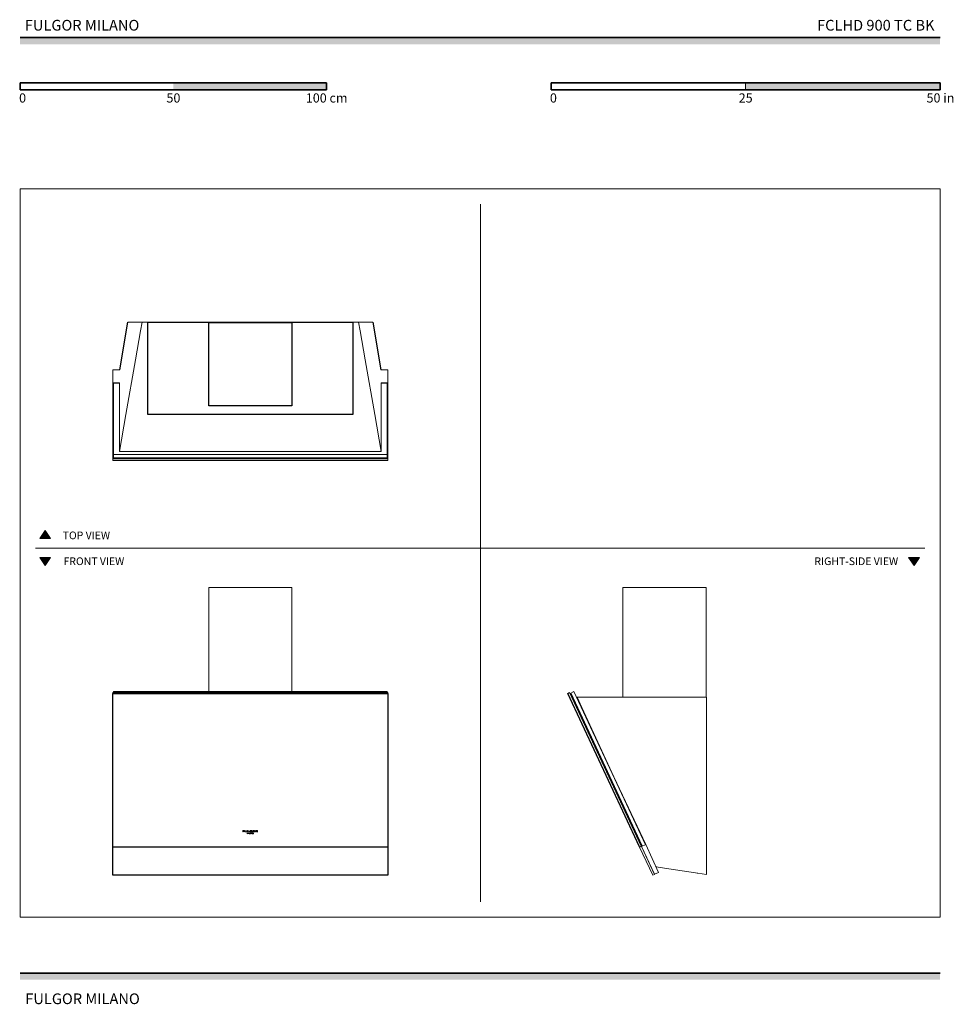
# Model space of a CAD drawing. Units: millimetres. Extents: x 1899 to 4946, y 1015 to 4229.
import ezdxf

# ---------------------------------------------------------------- set-up
doc = ezdxf.new("R2010")
doc.units = ezdxf.units.MM
for name, color, linetype, lineweight, true_color in [('Annotazioni - Testo_Num_Penna__3', 7, 'Continuous', 18, 0xff6600), ('Disegni e Immagini_Num_Penna__3', 7, 'Continuous', 18, 0xff6600), ('Disegno 2D - Generale_Num_Penna__3', 7, 'Continuous', 18, 0xff6600), ('Disegno 2D - Generale_Num_Penna__82', 7, 'Continuous', 20, 0xaaaaaa)]:
    doc.layers.add(name, color=color, linetype=linetype, lineweight=lineweight, true_color=true_color)
for name, color, linetype, lineweight in [('Disegni e Immagini_Num_Penna__1', 7, 'Continuous', 13), ('Disegni e Immagini_Num_Penna__7', 7, 'Continuous', 35), ('Disegno 2D - Generale_Num_Penna__1', 7, 'Continuous', 13)]:
    doc.layers.add(name, color=color, linetype=linetype, lineweight=lineweight)
doc.layers.add('Layer1', color=7, linetype='Continuous')
doc.styles.add('GENERATED_STYLE_1', font='arial.ttf')
doc.styles.add('GENERATED_STYLE_2', font='txt')

msp = doc.modelspace()

# ---------------------------------------------------------------- hatches: boundary and pattern name
at = {"layer": 'Disegni e Immagini_Num_Penna__7', "linetype": 'Continuous', "lineweight": 35}
for points in [[(4902.6, 4148.9), (4902.6, 4170.9), (1900, 4170.9), (1900, 4148.9)], [(2900, 4000.5), (2900, 4022.5), (2400, 4022.5), (2400, 4000.5)], [(4902.6, 4000.5), (4902.6, 4022.5), (4267.6, 4022.5), (4267.6, 4000.5)], [(4902.6, 1095.4), (4902.6, 1117.4), (1900, 1117.4), (1900, 1095.4)]]:
    msp.add_hatch(color=7, dxfattribs=at).paths.add_polyline_path(points)
at = {"layer": 'Disegno 2D - Generale_Num_Penna__3', "linetype": 'Continuous', "lineweight": 18, "true_color": 0xff6600}
for points in [[(1999.6, 2536.2), (1964.5, 2536.2), (1982.1, 2561.4)], [(1999.6, 2473.2), (1964.5, 2473.2), (1982.1, 2448)], [(4834.9, 2473.2), (4799.8, 2473.2), (4817.3, 2448)]]:
    msp.add_hatch(color=30, dxfattribs=at).paths.add_polyline_path(points)

# ---------------------------------------------------------------- linework, layer by layer
at = {"layer": 'Disegni e Immagini_Num_Penna__1', "color": 7, "linetype": 'Continuous', "lineweight": 13}
for p, q in [((1900, 3677.2), (4902.6, 3677.2)), ((1900, 3677.2), (1900, 1300)), ((4902.6, 3677.2), (4902.6, 1300)), ((1900, 1300), (4902.6, 1300))]:
    msp.add_line(p, q, dxfattribs=at)
at = {"layer": 'Disegni e Immagini_Num_Penna__3', "color": 30, "linetype": 'Continuous', "lineweight": 18, "true_color": 0xff6600}
for p, q in [((3402.6, 3627.2), (3402.6, 1350)), ((1950, 2504.7), (4852.6, 2504.7))]:
    msp.add_line(p, q, dxfattribs=at)
at = {"layer": 'Disegni e Immagini_Num_Penna__7', "color": 7, "linetype": 'Continuous', "lineweight": 35}
for p, q in [((1900, 4170.9), (4902.6, 4170.9)), ((1900, 4022.5), (1900, 4000.5)), ((1900, 4022.5), (2900, 4022.5)), ((2900, 4022.5), (2900, 4000.5)), ((3632.6, 4022.5), (3886.6, 4022.5)), ((3632.6, 4022.5), (3632.6, 4000.5)), ((4902.6, 4022.5), (4902.6, 4000.5)), ((1900, 4000.5), (2000, 4000.5)), ((3632.6, 4000.5), (4902.6, 4000.5)), ((1900, 1117.4), (4902.6, 1117.4))]:
    msp.add_line(p, q, dxfattribs=at)
at = {"layer": 'Disegni e Immagini_Num_Penna__7', "color": 7, "linetype": 'Continuous', "lineweight": 35, "flags": 128}
for points in [[(3886.6, 4022.5), (4902.6, 4022.5)], [(2000, 4000.5), (2900, 4000.5)]]:
    msp.add_lwpolyline(points, dxfattribs=at)
at = {"layer": 'Disegno 2D - Generale_Num_Penna__1', "color": 7, "linetype": 'Continuous', "lineweight": 13, "flags": 128}
for points in [[(1999.6, 2536.2), (1964.5, 2536.2), (1982.1, 2561.4)], [(1999.6, 2473.2), (1964.5, 2473.2), (1982.1, 2448)], [(4834.9, 2473.2), (4799.8, 2473.2), (4817.3, 2448)]]:
    msp.add_lwpolyline(points, close=True, dxfattribs=at)
at = {"layer": 'Disegno 2D - Generale_Num_Penna__82', "color": 253, "linetype": 'Continuous', "lineweight": 20, "true_color": 0xaaaaaa}
msp.add_line((4267.6, 4022.5), (4267.6, 4000.5), dxfattribs=at)
at = {"layer": 'Layer1'}
for p, q in [((2225.8, 3086), (2251.3, 3241.9)), ((3051.3, 3241.9), (3076.8, 3086)), ((3921.5, 1528.9), (3687.8, 2030.1)), ((3930, 1531), (3696.8, 2031.3)), ((3930, 1531), (3930, 1531)), ((3940.9, 1536.1), (3940.9, 1536.1))]:
    msp.add_line(p, q, dxfattribs=at)
at = {"layer": 'Layer1', "color": 0, "linetype": 'Continuous', "lineweight": 0}
for p, q in [((2251.3, 3241.9), (2295.1, 3241.9)), ((2297.8, 3241.9), (2292.8, 3213.5)), ((2297.8, 3241.9), (2295.1, 3241.9)), ((2297.8, 3241.9), (2316.3, 3241.9)), ((2986.3, 3241.9), (2316.3, 3241.9)), ((3004.8, 3241.9), (2986.3, 3241.9)), ((3004.8, 3241.9), (3009.8, 3213.5)), ((3004.8, 3241.9), (3007.5, 3241.9)), ((3051.3, 3241.9), (3007.5, 3241.9)), ((2276.2, 3118.7), (2292.8, 3213.5)), ((3026.4, 3118.7), (3009.8, 3213.5)), ((2245, 2940), (2276.2, 3118.7)), ((3057.6, 2940), (3026.4, 3118.7)), ((2225.8, 3086), (2202.3, 3086)), ((2202.3, 3086), (2202.3, 3043.8)), ((3100.3, 3086), (3076.8, 3086)), ((3100.3, 3086), (3100.3, 3043.8)), ((2202.3, 3072.1), (2202.3, 3072.1)), ((2202.3, 3072.1), (2202.3, 3029.5)), ((2224.3, 3043.8), (2202.3, 3043.8)), ((2202.3, 3030.5), (2202.3, 3043.8)), ((2202.3, 3030.5), (2204.4, 3030.5)), ((2204.4, 3029.5), (2202.3, 3029.5)), ((2202.3, 3029), (2202.3, 3029.5)), ((2204.4, 3029), (2202.3, 3029)), ((2202.3, 3029), (2202.3, 2795.3)), ((2224.3, 3043), (2204.4, 3043)), ((2204.4, 3043), (2204.4, 2809.7)), ((2224.3, 3043.7), (2224, 2940)), ((3100.3, 3043.8), (3078.3, 3043.8)), ((3078.3, 3043.7), (3078.5, 2940)), ((3098.2, 3043), (3078.3, 3043)), ((3098.2, 3043), (3098.2, 2809.7)), ((3098.2, 3030.5), (3100.3, 3030.5)), ((3100.3, 3029.5), (3098.2, 3029.5)), ((3100.3, 3029), (3098.2, 3029)), ((3100.3, 3030.5), (3100.3, 3043.8)), ((3100.3, 3030.5), (3100.3, 3029.5)), ((3100.3, 3029), (3100.3, 3029.5)), ((3100.3, 3029), (3100.3, 2795.3)), ((2224, 2940), (2223.8, 2835.4)), ((2223.8, 2819.6), (2245, 2940)), ((3078.8, 2819.6), (3057.6, 2940)), ((3078.5, 2940), (3078.8, 2835.4)), ((2223.8, 2819.6), (2223.8, 2835.4)), ((3078.8, 2819.6), (3078.8, 2835.4)), ((3098.2, 2809.7), (2204.4, 2809.7)), ((2204.4, 2798.9), (2204.4, 2809.7)), ((2204.4, 2798.9), (3098.2, 2798.9)), ((2223.8, 2819.6), (3078.8, 2819.6)), ((3098.2, 2798.9), (3098.2, 2809.7)), ((3100.3, 2795.3), (2202.3, 2795.3)), ((2202.3, 2789.9), (2202.3, 2795.3)), ((2202.3, 2789.9), (3100.3, 2789.9)), ((3100.3, 2789.9), (3100.3, 2795.3))]:
    msp.add_line(p, q, dxfattribs=at)
at = {"layer": 'Layer1', "color": 0, "linetype": 'Continuous', "lineweight": 0, "extrusion": (0, 1, 0)}
for p, q in [((2786.3, 2375.6), (2516.3, 2375.6)), ((2516.3, 2036.3), (2516.3, 2375.6)), ((2786.3, 2036.3), (2786.3, 2375.6)), ((3866.8, 2017.8), (3866.8, 2375.6)), ((4138.6, 2375.6), (3866.8, 2375.6)), ((4138.6, 2017.8), (4138.6, 2375.6)), ((3100.3, 2032.6), (2202.3, 2032.6)), ((2202.3, 2030.1), (2202.3, 2032.6)), ((3098.2, 2036.3), (2204.4, 2036.3)), ((2204.4, 2032.6), (2204.4, 2036.3)), ((3098.2, 2032.6), (3098.2, 2036.3)), ((3100.3, 2030.1), (3100.3, 2032.6)), ((3687.8, 2030.1), (3693.2, 2032.6)), ((3926.9, 1531.4), (3693.2, 2032.6)), ((3696.8, 2031.3), (3707.6, 2036.3)), ((3930, 1531), (3696.8, 2031.3)), ((3940.9, 1536.1), (3707.6, 2036.3)), ((3717.5, 2017.8), (3837.9, 2017.8)), ((3717.5, 2017.8), (3733.3, 1983.8)), ((3837.9, 2017.8), (4016.6, 2017.8)), ((4016.6, 2017.8), (4111.4, 2017.8)), ((4139.8, 2017.8), (4111.4, 2017.8)), ((4139.8, 2017.8), (4139.8, 1983.8)), ((3837.9, 1758.2), (3733.3, 1983.8)), ((4139.8, 1438.6), (4139.8, 1983.8)), ((3941.6, 1536.4), (3837.9, 1758.2)), ((2626.3, 1577.8), (2626.3, 1582.3)), ((2631.6, 1582.3), (2626.3, 1582.3)), ((2626.3, 1577.8), (2627.8, 1577.8)), ((2627.8, 1580.5), (2627.8, 1581.3)), ((2627.8, 1581.3), (2631.6, 1581.3)), ((2627.8, 1580.5), (2631.6, 1580.5)), ((2627.8, 1579.7), (2631.6, 1579.7)), ((2627.8, 1577.8), (2627.8, 1579.7)), ((2631.6, 1581.3), (2631.6, 1582.3)), ((2631.6, 1579.7), (2631.6, 1580.5)), ((2633.2, 1579.8), (2633.2, 1582.3)), ((2633.2, 1582.3), (2634.8, 1582.3)), ((2633.2, 1579.8), (2633.2, 1579.6)), ((2633.2, 1579.6), (2633.3, 1579.4)), ((2633.3, 1579.4), (2633.3, 1579.2)), ((2633.3, 1579.2), (2633.4, 1579)), ((2633.4, 1579), (2633.5, 1578.9)), ((2633.5, 1578.9), (2633.6, 1578.7)), ((2633.6, 1578.7), (2633.7, 1578.6)), ((2633.7, 1578.6), (2633.9, 1578.5)), ((2633.9, 1578.5), (2634, 1578.4)), ((2634, 1578.4), (2634.3, 1578.3)), ((2634.3, 1578.3), (2634.6, 1578.1)), ((2635, 1578), (2634.6, 1578.1)), ((2634.8, 1579.8), (2634.8, 1582.3)), ((2634.8, 1579.7), (2634.8, 1579.8)), ((2634.8, 1579.7), (2634.8, 1579.5)), ((2634.8, 1579.4), (2634.8, 1579.5)), ((2634.8, 1579.5), (2634.8, 1579.5)), ((2634.9, 1579.3), (2634.8, 1579.4)), ((2635, 1579.2), (2634.9, 1579.3)), ((2634.9, 1579.3), (2634.9, 1579.3)), ((2635.1, 1579.1), (2635, 1579.2)), ((2635, 1579.2), (2635, 1579.2)), ((2635, 1578), (2635.5, 1577.9)), ((2635.3, 1579), (2635.1, 1579.1)), ((2635.4, 1578.9), (2635.3, 1579)), ((2635.6, 1578.9), (2635.4, 1578.9)), ((2635.5, 1577.9), (2636.4, 1577.8)), ((2635.6, 1578.9), (2635.9, 1578.8)), ((2636.4, 1578.7), (2635.9, 1578.8)), ((2636.4, 1578.7), (2637.3, 1578.7)), ((2636.4, 1577.8), (2637.3, 1577.8)), ((2637.9, 1578.7), (2637.3, 1578.7)), ((2637.3, 1577.8), (2638.3, 1577.9)), ((2638.3, 1578.8), (2637.9, 1578.7)), ((2638.7, 1578.8), (2638.3, 1578.8)), ((2638.3, 1577.9), (2639, 1577.9)), ((2638.9, 1578.9), (2638.7, 1578.8)), ((2639.1, 1579), (2638.9, 1578.9)), ((2639, 1577.9), (2639.5, 1578.1)), ((2639.3, 1579.1), (2639.1, 1579)), ((2639.4, 1579.2), (2639.3, 1579.1)), ((2639.5, 1579.2), (2639.4, 1579.2)), ((2639.6, 1579.3), (2639.5, 1579.2)), ((2639.9, 1578.2), (2639.5, 1578.1)), ((2639.7, 1579.4), (2639.6, 1579.4)), ((2639.6, 1579.4), (2639.6, 1579.3)), ((2639.8, 1579.7), (2639.7, 1579.6)), ((2639.7, 1579.6), (2639.7, 1579.6)), ((2639.7, 1579.6), (2639.7, 1579.5)), ((2639.7, 1579.5), (2639.7, 1579.4)), ((2641.3, 1582.3), (2639.8, 1582.3)), ((2639.8, 1582.3), (2639.8, 1579.8)), ((2639.8, 1579.7), (2639.8, 1579.8)), ((2639.9, 1578.2), (2640.2, 1578.3)), ((2640.2, 1578.3), (2640.5, 1578.4)), ((2640.5, 1578.4), (2640.7, 1578.6)), ((2640.7, 1578.6), (2640.9, 1578.7)), ((2640.8, 1571.7), (2641.4, 1574.8)), ((2641, 1578.8), (2640.9, 1578.7)), ((2641, 1578.8), (2641.1, 1578.9)), ((2641.1, 1578.9), (2641.2, 1579.1)), ((2641.2, 1579.2), (2641.3, 1579.4)), ((2641.2, 1579.1), (2641.2, 1579.2)), ((2641.3, 1579.7), (2641.3, 1582.3)), ((2641.3, 1579.5), (2641.3, 1579.7)), ((2641.3, 1579.5), (2641.3, 1579.4)), ((2641.4, 1574.8), (2641.5, 1574.8)), ((2641.5, 1574.8), (2643.1, 1572.3)), ((2642.9, 1582.3), (2642.9, 1577.8)), ((2644.4, 1582.3), (2642.9, 1582.3)), ((2642.9, 1577.8), (2648.2, 1577.8)), ((2644.6, 1574.8), (2643.1, 1572.3)), ((2644.4, 1578.8), (2644.4, 1582.3)), ((2644.4, 1578.8), (2648.2, 1578.8)), ((2644.6, 1574.8), (2644.7, 1574.8)), ((2644.7, 1574.8), (2645.3, 1571.7)), ((2645.9, 1574.8), (2646.4, 1574.8)), ((2645.9, 1574.8), (2645.9, 1571.7)), ((2646.4, 1574.8), (2646.4, 1571.7)), ((2647.2, 1571.7), (2647.2, 1574.8)), ((2647.7, 1574.8), (2647.2, 1574.8)), ((2647.7, 1574.8), (2647.7, 1572)), ((2648.2, 1577.8), (2648.2, 1578.8)), ((2649.1, 1580.3), (2649, 1580.2)), ((2649, 1580.2), (2649, 1580)), ((2649, 1579.9), (2649, 1580)), ((2649, 1579.9), (2649.1, 1579.7)), ((2649.1, 1580.5), (2649.2, 1580.7)), ((2649.1, 1580.5), (2649.1, 1580.4)), ((2649.1, 1580.4), (2649.1, 1580.3)), ((2649.1, 1579.7), (2649.1, 1579.6)), ((2649.1, 1579.6), (2649.2, 1579.5)), ((2649.3, 1580.9), (2649.2, 1580.7)), ((2649.2, 1579.5), (2649.3, 1579.3)), ((2649.4, 1581), (2649.3, 1580.9)), ((2649.3, 1579.3), (2649.4, 1579.1)), ((2649.3, 1571.7), (2651.2, 1574.8)), ((2649.6, 1581.2), (2649.4, 1581)), ((2649.4, 1579.1), (2649.5, 1579)), ((2649.7, 1578.8), (2649.5, 1579)), ((2649.7, 1581.3), (2649.6, 1581.2)), ((2650, 1581.5), (2649.7, 1581.3)), ((2649.7, 1578.8), (2650, 1578.6)), ((2650.2, 1581.6), (2650, 1581.5)), ((2650, 1578.6), (2650.3, 1578.5)), ((2650.2, 1581.6), (2650.4, 1581.7)), ((2650.6, 1578.3), (2650.3, 1578.5)), ((2650.7, 1581.9), (2650.4, 1581.7)), ((2650.6, 1578.3), (2651, 1578.1)), ((2651.2, 1582), (2650.7, 1581.9)), ((2651, 1580.3), (2651.1, 1580.4)), ((2651, 1580.2), (2651, 1580.3)), ((2651, 1580.1), (2651, 1580.2)), ((2651, 1580), (2651, 1580.1)), ((2651, 1579.9), (2651, 1580)), ((2651.1, 1579.8), (2651, 1579.9)), ((2651, 1578.1), (2651.5, 1578)), ((2651.2, 1580.6), (2651.1, 1580.5)), ((2651.1, 1580.4), (2651.1, 1580.5)), ((2651.1, 1579.8), (2651.1, 1579.7)), ((2651.2, 1579.6), (2651.1, 1579.7)), ((2651.7, 1582.2), (2651.2, 1582)), ((2651.2, 1580.7), (2651.3, 1580.8)), ((2651.2, 1580.6), (2651.2, 1580.7)), ((2651.2, 1579.5), (2651.2, 1579.6)), ((2651.3, 1579.4), (2651.2, 1579.5)), ((2651.4, 1574.8), (2651.2, 1574.8)), ((2651.3, 1580.8), (2651.4, 1580.9)), ((2651.5, 1579.3), (2651.3, 1579.4)), ((2651.5, 1581), (2651.4, 1580.9)), ((2653.2, 1571.7), (2651.4, 1574.8)), ((2651.5, 1581), (2651.7, 1581)), ((2651.5, 1579.3), (2651.6, 1579.2)), ((2651.5, 1578), (2652.1, 1577.9)), ((2651.8, 1579.1), (2651.6, 1579.2)), ((2652.3, 1582.3), (2651.7, 1582.2)), ((2651.7, 1581), (2651.9, 1581.1)), ((2652, 1579), (2651.8, 1579.1)), ((2652.2, 1581.2), (2651.9, 1581.1)), ((2652.2, 1578.9), (2652, 1579)), ((2652.8, 1577.8), (2652.1, 1577.9)), ((2652.2, 1581.2), (2652.5, 1581.3)), ((2652.2, 1578.9), (2652.5, 1578.8)), ((2652.9, 1582.3), (2652.3, 1582.3)), ((2652.5, 1581.3), (2652.8, 1581.4)), ((2652.5, 1578.8), (2652.7, 1578.8)), ((2652.9, 1578.8), (2652.7, 1578.8)), ((2653, 1581.4), (2652.8, 1581.4)), ((2652.8, 1577.8), (2653.3, 1577.8)), ((2653.6, 1582.3), (2652.9, 1582.3)), ((2652.9, 1578.8), (2653, 1578.7)), ((2653, 1581.4), (2653.2, 1581.4)), ((2653.2, 1578.7), (2653, 1578.7)), ((2654.2, 1581.4), (2653.2, 1581.4)), ((2653.5, 1578.7), (2653.2, 1578.7)), ((2653.3, 1577.8), (2653.6, 1577.8)), ((2653.5, 1578.7), (2653.8, 1578.7)), ((2653.6, 1582.3), (2654.9, 1582.2)), ((2653.6, 1577.8), (2654.3, 1577.8)), ((2654.2, 1578.7), (2653.8, 1578.7)), ((2653.8, 1574.8), (2653.9, 1574.8)), ((2653.8, 1574.8), (2653.8, 1571.7)), ((2656.5, 1572.5), (2653.9, 1574.8)), ((2654.2, 1581.4), (2655.2, 1581.2)), ((2654.7, 1578.8), (2654.2, 1578.7)), ((2654.3, 1577.8), (2655.1, 1577.9)), ((2654.9, 1578.8), (2654.7, 1578.8)), ((2655.8, 1582.1), (2654.9, 1582.2)), ((2654.9, 1580.2), (2656.7, 1580.2)), ((2654.9, 1580.2), (2654.9, 1578.8)), ((2655.1, 1577.9), (2656.7, 1578.2)), ((2656.7, 1580.9), (2655.2, 1581.2)), ((2656.7, 1581.9), (2655.8, 1582.1)), ((2656.5, 1572.5), (2656.4, 1574.8)), ((2656.9, 1574.8), (2656.4, 1574.8)), ((2656.7, 1581.9), (2656.7, 1580.9)), ((2656.7, 1578.2), (2656.7, 1580.2)), ((2656.9, 1571.7), (2656.9, 1574.8)), ((2658.4, 1580.5), (2658.3, 1580.4)), ((2658.3, 1580.3), (2658.3, 1580.4)), ((2658.3, 1580.1), (2658.3, 1580.3)), ((2658.3, 1580.1), (2658.3, 1579.9)), ((2658.3, 1579.9), (2658.3, 1579.7)), ((2658.3, 1579.7), (2658.4, 1579.5)), ((2658.5, 1580.9), (2658.4, 1580.7)), ((2658.4, 1580.7), (2658.4, 1580.5)), ((2658.5, 1579.3), (2658.4, 1579.5)), ((2658.6, 1581), (2658.5, 1580.9)), ((2658.5, 1579.3), (2658.6, 1579.2)), ((2658.8, 1581.2), (2658.6, 1581)), ((2658.6, 1579.2), (2658.7, 1579)), ((2658.7, 1579), (2658.8, 1578.9)), ((2659.2, 1574.8), (2658.7, 1574.7)), ((2658.9, 1581.3), (2658.8, 1581.2)), ((2658.8, 1578.9), (2659.1, 1578.7)), ((2659.2, 1581.5), (2658.9, 1581.3)), ((2659.1, 1578.7), (2659.4, 1578.5)), ((2659.2, 1581.5), (2659.5, 1581.7)), ((2659.7, 1574.8), (2659.2, 1574.8)), ((2659.4, 1578.5), (2659.7, 1578.4)), ((2659.9, 1581.8), (2659.5, 1581.7)), ((2659.7, 1578.4), (2660.1, 1578.2)), ((2659.7, 1574.8), (2660.2, 1574.8)), ((2660.4, 1582), (2659.9, 1581.8)), ((2660.1, 1578.2), (2660.4, 1578.1)), ((2660.7, 1574.7), (2660.2, 1574.8)), ((2660.4, 1580.5), (2660.3, 1580.4)), ((2660.3, 1580.4), (2660.3, 1580.3)), ((2660.3, 1580.3), (2660.3, 1580.2)), ((2660.3, 1580.2), (2660.3, 1580.2)), ((2660.3, 1580.1), (2660.3, 1580.2)), ((2660.3, 1580.1), (2660.3, 1580)), ((2660.3, 1580), (2660.3, 1579.9)), ((2660.3, 1579.9), (2660.3, 1579.8)), ((2660.3, 1579.8), (2660.4, 1579.7)), ((2661.1, 1582.2), (2660.4, 1582)), ((2660.5, 1580.7), (2660.4, 1580.6)), ((2660.4, 1580.6), (2660.4, 1580.5)), ((2660.4, 1579.7), (2660.4, 1579.6)), ((2660.4, 1579.6), (2660.5, 1579.5)), ((2660.7, 1578), (2660.4, 1578.1)), ((2660.6, 1580.8), (2660.5, 1580.7)), ((2660.5, 1579.4), (2660.5, 1579.5)), ((2660.5, 1579.4), (2660.6, 1579.3)), ((2660.7, 1580.9), (2660.6, 1580.8)), ((2660.6, 1579.3), (2660.7, 1579.2)), ((2660.8, 1581), (2660.7, 1580.9)), ((2660.7, 1579.2), (2660.9, 1579.1)), ((2660.7, 1578), (2661, 1578)), ((2661, 1581.1), (2660.8, 1581)), ((2660.9, 1579.1), (2661, 1579)), ((2661.2, 1581.2), (2661, 1581.1)), ((2661, 1579), (2661.2, 1579)), ((2661.4, 1577.9), (2661, 1578)), ((2662, 1582.3), (2661.1, 1582.2)), ((2661.4, 1581.2), (2661.2, 1581.2)), ((2661.5, 1578.9), (2661.2, 1579)), ((2661.8, 1581.3), (2661.4, 1581.2)), ((2662.1, 1577.8), (2661.4, 1577.9)), ((2661.5, 1578.9), (2661.8, 1578.8)), ((2662.2, 1581.4), (2661.8, 1581.3)), ((2661.8, 1578.8), (2662.3, 1578.7)), ((2662, 1582.3), (2662.7, 1582.3)), ((2662.1, 1577.8), (2662.7, 1577.8)), ((2662.2, 1581.4), (2662.7, 1581.4)), ((2662.7, 1578.7), (2662.3, 1578.7)), ((2663.4, 1582.3), (2662.7, 1582.3)), ((2663.2, 1581.4), (2662.7, 1581.4)), ((2662.7, 1578.7), (2663.3, 1578.8)), ((2662.7, 1577.8), (2663.5, 1577.8)), ((2663.6, 1581.3), (2663.2, 1581.4)), ((2663.3, 1578.8), (2663.7, 1578.8)), ((2664.1, 1582.2), (2663.4, 1582.3)), ((2663.5, 1577.8), (2663.9, 1577.9)), ((2664, 1581.3), (2663.6, 1581.3)), ((2664, 1578.9), (2663.7, 1578.8)), ((2664.3, 1577.9), (2663.9, 1577.9)), ((2664.2, 1581.2), (2664, 1581.3)), ((2664, 1578.9), (2664.3, 1579)), ((2664.8, 1582.1), (2664.1, 1582.2)), ((2664.5, 1581.1), (2664.2, 1581.2)), ((2664.3, 1579), (2664.5, 1579.1)), ((2664.7, 1578), (2664.3, 1577.9)), ((2664.5, 1581.1), (2664.6, 1581)), ((2664.5, 1579.1), (2664.7, 1579.2)), ((2664.7, 1580.9), (2664.6, 1581)), ((2664.9, 1580.8), (2664.7, 1580.9)), ((2664.8, 1579.3), (2664.7, 1579.2)), ((2664.7, 1578), (2665, 1578.1)), ((2665.4, 1581.9), (2664.8, 1582.1)), ((2664.8, 1579.3), (2664.9, 1579.4)), ((2664.9, 1580.8), (2664.9, 1580.7)), ((2665, 1580.6), (2664.9, 1580.7)), ((2664.9, 1579.4), (2665, 1579.4)), ((2665.1, 1580.6), (2665, 1580.6)), ((2665, 1579.5), (2665.1, 1579.6)), ((2665, 1579.5), (2665, 1579.4)), ((2665, 1578.1), (2665.6, 1578.3)), ((2665.1, 1580.5), (2665.1, 1580.6)), ((2665.1, 1580.5), (2665.1, 1580.4)), ((2665.2, 1580.3), (2665.1, 1580.4)), ((2665.2, 1579.9), (2665.1, 1579.8)), ((2665.1, 1579.7), (2665.1, 1579.8)), ((2665.1, 1579.6), (2665.1, 1579.7)), ((2665.2, 1580.2), (2665.2, 1580.3)), ((2665.2, 1580.1), (2665.2, 1580.2)), ((2665.2, 1580), (2665.2, 1580.1)), ((2665.2, 1579.9), (2665.2, 1580)), ((2665.8, 1581.8), (2665.4, 1581.9)), ((2665.6, 1578.3), (2666, 1578.5)), ((2666.1, 1581.6), (2665.8, 1581.8)), ((2666, 1578.5), (2666.3, 1578.6)), ((2666.4, 1581.4), (2666.1, 1581.6)), ((2666.3, 1578.6), (2666.5, 1578.8)), ((2666.6, 1581.2), (2666.4, 1581.4)), ((2666.7, 1578.9), (2666.5, 1578.8)), ((2666.8, 1581.1), (2666.6, 1581.2)), ((2666.7, 1578.9), (2666.8, 1579.1)), ((2666.8, 1581.1), (2666.9, 1581)), ((2666.8, 1579.1), (2666.9, 1579.2)), ((2667, 1580.8), (2666.9, 1581)), ((2666.9, 1579.2), (2667, 1579.4)), ((2667.1, 1580.6), (2667, 1580.8)), ((2667, 1579.4), (2667.1, 1579.6)), ((2667.1, 1580.5), (2667.1, 1580.6)), ((2667.2, 1580.3), (2667.1, 1580.5)), ((2667.2, 1579.9), (2667.1, 1579.8)), ((2667.1, 1579.6), (2667.1, 1579.8)), ((2667.2, 1580.1), (2667.2, 1580.3)), ((2667.2, 1579.9), (2667.2, 1580.1)), ((2668.8, 1582.3), (2671.6, 1582.3)), ((2668.8, 1580.5), (2668.8, 1582.3)), ((2668.8, 1580.5), (2668.8, 1579.7)), ((2668.8, 1577.8), (2668.8, 1579.7)), ((2668.8, 1577.8), (2670.3, 1577.8)), ((2670.3, 1581.5), (2671.7, 1581.5)), ((2670.3, 1581.5), (2670.3, 1580.5)), ((2670.3, 1580.5), (2671.2, 1580.5)), ((2671.2, 1579.7), (2670.3, 1579.7)), ((2670.3, 1577.8), (2670.3, 1579.7)), ((2671.7, 1580.5), (2671.2, 1580.5)), ((2671.2, 1579.7), (2671.8, 1579.6)), ((2672.2, 1582.3), (2671.6, 1582.3)), ((2671.9, 1581.5), (2671.7, 1581.5)), ((2671.7, 1580.5), (2672.1, 1580.6)), ((2671.8, 1579.6), (2671.9, 1579.6)), ((2672, 1581.5), (2671.9, 1581.5)), ((2671.9, 1579.6), (2672.2, 1579.4)), ((2672, 1581.5), (2672.2, 1581.5)), ((2672.1, 1580.6), (2672.6, 1580.7)), ((2672.7, 1582.3), (2672.2, 1582.3)), ((2672.4, 1581.5), (2672.2, 1581.5)), ((2672.3, 1579.3), (2672.2, 1579.4)), ((2672.3, 1579.3), (2672.5, 1579.1)), ((2672.5, 1581.4), (2672.4, 1581.5)), ((2672.5, 1581.4), (2672.6, 1581.3)), ((2672.5, 1579.1), (2672.6, 1578.9)), ((2672.7, 1581.3), (2672.6, 1581.3)), ((2672.6, 1580.7), (2672.7, 1580.8)), ((2672.8, 1578.8), (2672.6, 1578.9)), ((2673.1, 1582.3), (2672.7, 1582.3)), ((2672.8, 1581.2), (2672.7, 1581.3)), ((2672.7, 1580.8), (2672.8, 1580.9)), ((2672.7, 1580.8), (2672.7, 1580.8)), ((2672.8, 1581.1), (2672.8, 1581.2)), ((2672.8, 1581.1), (2672.8, 1581)), ((2672.8, 1581), (2672.8, 1580.9)), ((2673.1, 1578.3), (2672.8, 1578.8)), ((2673.1, 1582.3), (2673.8, 1582.1)), ((2673.3, 1578.1), (2673.1, 1578.3)), ((2673.4, 1578), (2673.3, 1578.1)), ((2673.4, 1580), (2673.8, 1580.1)), ((2673.4, 1580), (2673.6, 1579.9)), ((2673.5, 1577.9), (2673.4, 1578)), ((2673.5, 1577.8), (2673.5, 1577.9)), ((2673.5, 1577.8), (2676.3, 1577.8)), ((2673.8, 1579.8), (2673.6, 1579.9)), ((2674.2, 1581.9), (2673.8, 1582.1)), ((2674.2, 1580.3), (2673.8, 1580.1)), ((2674, 1579.7), (2673.8, 1579.8)), ((2674.2, 1579.5), (2674, 1579.7)), ((2674.5, 1581.7), (2674.2, 1581.9)), ((2674.2, 1580.3), (2674.4, 1580.5)), ((2674.5, 1579.3), (2674.2, 1579.5)), ((2674.4, 1580.5), (2674.6, 1580.6)), ((2674.6, 1581.6), (2674.5, 1581.7)), ((2675, 1578.6), (2674.5, 1579.3)), ((2674.7, 1581.4), (2674.6, 1581.6)), ((2674.7, 1580.8), (2674.6, 1580.6)), ((2674.7, 1581.4), (2674.8, 1581.2)), ((2674.7, 1581), (2674.8, 1581.2)), ((2674.7, 1580.8), (2674.7, 1581)), ((2675.4, 1578.3), (2675, 1578.6)), ((2675.4, 1578.3), (2675.6, 1578.1)), ((2675.9, 1578), (2675.6, 1578.1)), ((2676.3, 1577.8), (2675.9, 1578)), ((2640.8, 1571.7), (2641.3, 1571.7)), ((2641.6, 1573.8), (2641.3, 1571.7)), ((2643, 1571.7), (2641.6, 1573.8)), ((2643, 1571.7), (2643.2, 1571.7)), ((2644.5, 1573.8), (2643.2, 1571.7)), ((2644.8, 1571.7), (2644.5, 1573.8)), ((2645.3, 1571.7), (2644.8, 1571.7)), ((2646.4, 1571.7), (2645.9, 1571.7)), ((2649.2, 1571.7), (2647.2, 1571.7)), ((2647.7, 1572), (2649.2, 1572)), ((2649.2, 1572), (2649.2, 1571.7)), ((2649.3, 1571.7), (2649.9, 1571.7)), ((2649.9, 1571.7), (2650.5, 1572.7)), ((2652.1, 1572.7), (2650.5, 1572.7)), ((2650.7, 1573), (2651.3, 1574)), ((2650.7, 1573), (2651.9, 1573)), ((2651.4, 1574), (2651.3, 1574)), ((2651.9, 1573), (2651.4, 1574)), ((2652.1, 1572.7), (2652.7, 1571.7)), ((2652.7, 1571.7), (2653.2, 1571.7)), ((2653.8, 1571.7), (2654.2, 1571.7)), ((2654.2, 1573.9), (2656.8, 1571.7)), ((2654.2, 1571.7), (2654.2, 1573.9)), ((2656.8, 1571.7), (2656.9, 1571.7)), ((2657.7, 1573.7), (2657.6, 1573.2)), ((2657.6, 1573.2), (2657.7, 1572.8)), ((2657.9, 1574.1), (2657.7, 1573.7)), ((2657.7, 1572.8), (2657.9, 1572.3)), ((2658.2, 1574.4), (2657.9, 1574.1)), ((2657.9, 1572.3), (2658.2, 1572)), ((2658.3, 1573.9), (2658.1, 1573.6)), ((2658.1, 1573.2), (2658.1, 1573.6)), ((2658.1, 1573.2), (2658.1, 1572.9)), ((2658.1, 1572.9), (2658.3, 1572.5)), ((2658.7, 1574.7), (2658.2, 1574.4)), ((2658.2, 1572), (2658.7, 1571.8)), ((2658.6, 1574.1), (2658.3, 1573.9)), ((2658.3, 1572.5), (2658.6, 1572.3)), ((2658.9, 1574.3), (2658.6, 1574.1)), ((2658.6, 1572.3), (2658.9, 1572.1)), ((2658.7, 1571.8), (2659.2, 1571.7)), ((2659.3, 1574.4), (2658.9, 1574.3)), ((2658.9, 1572.1), (2659.3, 1572)), ((2659.2, 1571.7), (2659.7, 1571.6)), ((2659.7, 1574.4), (2659.3, 1574.4)), ((2659.3, 1572), (2659.7, 1572)), ((2660.1, 1574.4), (2659.7, 1574.4)), ((2659.7, 1572), (2660.1, 1572)), ((2659.7, 1571.6), (2660.2, 1571.6)), ((2660.4, 1574.3), (2660.1, 1574.4)), ((2660.1, 1572), (2660.4, 1572.1)), ((2660.2, 1571.6), (2660.7, 1571.8)), ((2660.8, 1574.1), (2660.4, 1574.3)), ((2660.4, 1572.1), (2660.8, 1572.3)), ((2661.1, 1574.4), (2660.7, 1574.7)), ((2660.7, 1571.8), (2661.1, 1572)), ((2661.1, 1573.9), (2660.8, 1574.1)), ((2660.8, 1572.3), (2661, 1572.5)), ((2661, 1572.5), (2661.2, 1572.9)), ((2661.5, 1574.1), (2661.1, 1574.4)), ((2661.2, 1573.6), (2661.1, 1573.9)), ((2661.1, 1572), (2661.5, 1572.3)), ((2661.3, 1573.2), (2661.2, 1573.6)), ((2661.2, 1572.9), (2661.3, 1573.2)), ((2661.7, 1573.7), (2661.5, 1574.1)), ((2661.5, 1572.3), (2661.7, 1572.8)), ((2661.8, 1573.2), (2661.7, 1573.7)), ((2661.7, 1572.8), (2661.8, 1573.2)), ((2202.3, 1528.9), (3100.3, 1528.9)), ((2202.3, 1528), (2202.3, 1528.9)), ((2202.3, 1528), (3100.3, 1528)), ((3100.3, 1528), (3100.3, 1528.9)), ((3921.5, 1528.9), (3926.9, 1531.4)), ((3921.9, 1528), (3927.4, 1530.5)), ((3964.6, 1436.4), (3921.9, 1528)), ((3970, 1439), (3927.4, 1530.5)), ((3928.4, 1530.2), (3941.7, 1536.4)), ((3970.6, 1439.6), (3928.4, 1530.2)), ((3983.9, 1445.8), (3941.7, 1536.4)), ((3975.5, 1463.9), (3974.9, 1465.2)), ((3975.5, 1463.9), (4016.6, 1457.6)), ((4016.6, 1457.6), (4111.4, 1443)), ((3964.6, 1436.4), (3970, 1439)), ((3970.6, 1439.6), (3983.9, 1445.8)), ((4111.4, 1443), (4109.4, 1443.3)), ((4109.4, 1443.3), (4109.4, 1443.3)), ((4139.8, 1438.6), (4111.4, 1443))]:
    msp.add_line(p, q, dxfattribs=at)
at = {"layer": 'Layer1'}
for points in [[(2316.3, 3241.9), (2986.3, 3241.9), (2986.3, 2940), (2316.3, 2940)], [(2516.3, 3240.7), (2786.3, 3240.7), (2786.3, 2968.9), (2516.3, 2968.9)], [(2202.3, 2030.1), (3100.3, 2030.1), (3100.3, 1436.4), (2202.3, 1436.4)]]:
    msp.add_lwpolyline(points, close=True, dxfattribs=at)

# ---------------------------------------------------------------- texts
at = {"layer": 'Annotazioni - Testo_Num_Penna__3', "color": 30, "linetype": 'Continuous', "lineweight": 18, "true_color": 0xff6600, "attachment_point": 2, "style": 'GENERATED_STYLE_2'}
for s, insert, char_height in [('\\A1;{\\pqc;\\fArial|b1|i0|c0|p34;FULGOR MILANO}', (2102.2, 4228.5), 35), ('\\A1;FCLHD 900 TC BK', (4692.5, 4228.5), 35), ('\\A1;{\\pqc;\\fArial|b1|i0|c0|p34;TOP VIEW}', (2116.3, 2558.4), 25), ('\\A1;{\\pqc;\\fArial|b1|i0|c0|p34;FRONT VIEW}', (2140.8, 2474), 25), ('\\A1;{\\pqc;\\fArial|b1|i0|c0|p34;RIGHT-SIDE VIEW}', (4628.9, 2474), 25), ('\\A1;{\\pqc;\\fArial|b1|i0|c0|p34;FULGOR MILANO}', (2103.7, 1050.9), 35)]:
    msp.add_mtext(s, dxfattribs=dict(at, insert=insert, char_height=char_height))
at = {"layer": 'Disegni e Immagini_Num_Penna__7', "color": 7, "linetype": 'Continuous', "lineweight": 35, "char_height": 30, "attachment_point": 7, "style": 'GENERATED_STYLE_1'}
for s, insert in [('\\A1;{\\pql;\\fArial|b0|i0|c0|p34;0}', (1896.6, 3958.7)), ('\\A1;{\\pql;\\fArial|b0|i0|c0|p34;50}', (2377.6, 3958.7)), ('\\A1;{\\pql;\\fArial|b0|i0|c0|p34;100 cm}', (2832.4, 3958.7)), ('\\A1;{\\pql;\\fArial|b0|i0|c0|p34;0}', (3629.1, 3958.7)), ('\\A1;{\\pql;\\fArial|b0|i0|c0|p34;25}', (4245.2, 3958.7)), ('\\A1;{\\pql;\\fArial|b0|i0|c0|p34;50 in}', (4858.2, 3958.7))]:
    msp.add_mtext(s, dxfattribs=dict(at, insert=insert))

doc.saveas('drawing.dxf')
